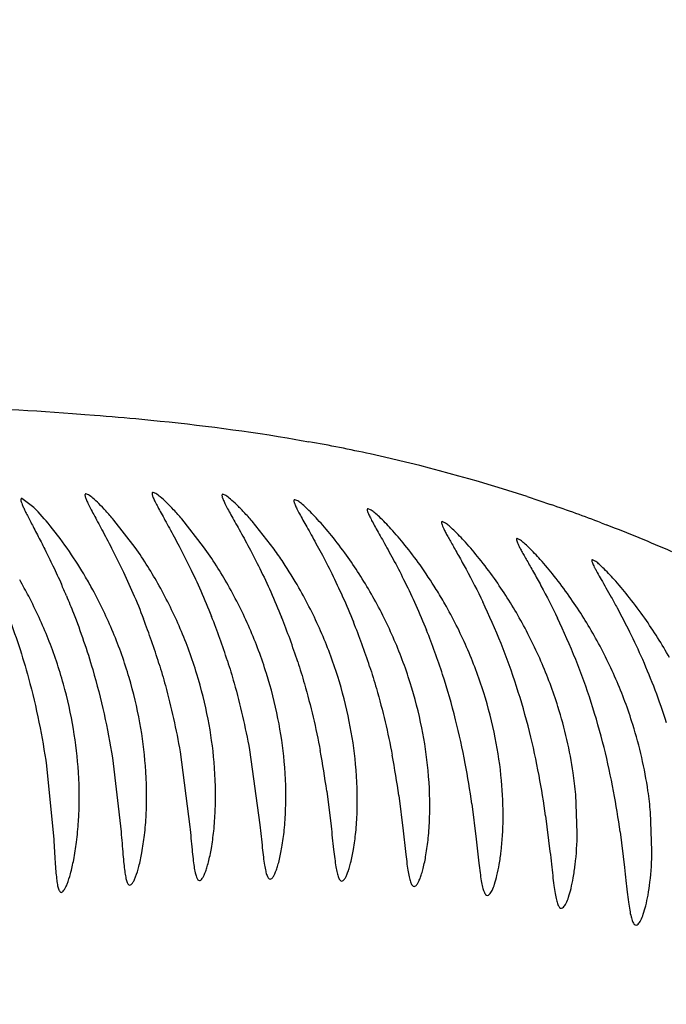
# Model space of a CAD drawing. Units: inches. Extents: x 4.2 to 17.9, y 3.8 to 11.1.
# Drawn here: x 10.1 to 10.2, y 9.3 to 9.4 of the extents above; entities that cross this region are included whole.
import ezdxf

# ---------------------------------------------------------------- set-up
doc = ezdxf.new("R2010")
doc.units = ezdxf.units.IN
doc.header["$LTSCALE"] = 1.21
doc.header["$MEASUREMENT"] = 0
doc.layers.get('0').update_dxf_attribs({"linetype": 'CONTINUOUS'})

msp = doc.modelspace()

# ---------------------------------------------------------------- linework, layer by layer
at = {"color": 9, "linetype": 'CONTINUOUS'}
for p, q in [((10.0984886032, 9.4089633612), (10.0997514458, 9.4088690306)), ((10.0997514458, 9.4088690306), (10.1007247337, 9.4087932995)), ((10.120340411, 9.4064699046), (10.1217770467, 9.4062230037)), ((10.1217770467, 9.4062230037), (10.1225397875, 9.4060868504)), ((10.1447509899, 9.4004908567), (10.1471461758, 9.3996872414)), ((10.1522776515, 9.3978249125), (10.1528049005, 9.3976225504))]:
    msp.add_line(p, q, dxfattribs=at)
at = {"color": 7, "linetype": 'CONTINUOUS'}
for p, q in [((10.1001270957, 9.4006697225), (10.0998665215, 9.4007734766)), ((10.1069753978, 9.4008056695), (10.1066990592, 9.4009175263)), ((10.1140942746, 9.4006034199), (10.1138006776, 9.4007260365)), ((10.0945614658, 9.3993857263), (10.0933500476, 9.4003089315)), ((10.1214183743, 9.4000496037), (10.1211155906, 9.4001799976)), ((10.1288877281, 9.3991190867), (10.1285741903, 9.3992603877)), ((10.1048832048, 9.3952983356), (10.1027173378, 9.3981106426)), ((10.1118381337, 9.395385415), (10.1096246437, 9.3982178448)), ((10.119018643, 9.3951333605), (10.1167812397, 9.3979816416)), ((10.1364493822, 9.3977945178), (10.1361252803, 9.3979481887)), ((10.1440763912, 9.3960566948), (10.1437416719, 9.3962243886)), ((10.1517435345, 9.3938866793), (10.151398423, 9.394069988)), ((10.1094513744, 9.3745006782), (10.110441531, 9.3668792557)), ((10.1165060575, 9.374729326), (10.1175669207, 9.3670802779)), ((10.1025704394, 9.3739030915), (10.1034456893, 9.3663655044)), ((10.0958575756, 9.373089941), (10.0965930492, 9.3655857222)), ((10.1243681088, 9.3705222618), (10.1248046363, 9.3669493453)), ((10.1316989862, 9.3700519233), (10.1321428711, 9.3664674938)), ((10.1498495773, 9.3662459599), (10.1496935571, 9.3701815564)), ((10.1391266108, 9.3692131424), (10.1395720185, 9.3656157544)), ((10.1574558606, 9.3644331133), (10.1573049616, 9.3683562694)), ((10.1466352878, 9.3679872394), (10.147080366, 9.3643751586)), ((10.1542153692, 9.3663538479), (10.1546599819, 9.3627267447))]:
    msp.add_line(p, q, dxfattribs=at)
for centre, radius, start, end in [((11.0473183383, 9.5729592212), 1.565, 291.1539243848, 248.8455461152), ((11.0473183383, 9.5729592212), 1.455, 293.3239481931, 246.6785167256), ((11.0473183383, 9.5729592212), 1.235, 96.479414361, 240.5236409867), ((10.0748264155, 9.3690509087), 0.0454243713, 29.5754474901, 35.4325384695), ((10.0615673474, 9.3698575115), 0.0443614043, 30.3804827784, 34.354297063), ((10.0679134493, 9.3693871367), 0.0451459084, 29.1882710271, 35.025675621), ((10.0828428244, 9.3692060747), 0.04450746, 33.5660112094, 35.6292491978), ((10.0895131969, 9.3681390376), 0.0453324693, 32.6933739338, 35.5922345874), ((10.0815881234, 9.3683790647), 0.0460101907, 29.7369686201, 33.5602637717), ((10.0962608222, 9.3667581773), 0.0461564217, 31.7586178075, 35.4607607105), ((10.0886343308, 9.3675717296), 0.046378527, 29.7321751518, 32.6967315079), ((10.0540982312, 9.3694629671), 0.0450747252, 27.5946149836, 30.010102506), ((10.0340829836, 9.3635488763), 0.0692170888, 22.83026341, 23.8873126801), ((10.0607120888, 9.3693483718), 0.0453567167, 28.5396602045, 30.3889327461), ((10.0670549899, 9.3689061129), 0.0461299484, 23.1543965603, 29.1898732825), ((10.0741057203, 9.3686394057), 0.0462542699, 23.5214450606, 29.5781402238), ((10.103015977, 9.3649677591), 0.0470512392, 29.5422407407, 35.2926824976), ((10.0601395268, 9.3690447094), 0.0460047851, 22.531991629, 28.5312064988), ((10.0812499291, 9.368187023), 0.0463991051, 23.6712757853, 29.7357353799), ((10.0884462367, 9.3674640744), 0.0465952504, 23.6814197725, 29.7324188221), ((10.0957509922, 9.3664361345), 0.0467594214, 29.6503217468, 31.7653319506), ((10.0533820441, 9.3690983614), 0.0458783347, 21.6333802583, 27.5838545065), ((10.0956689843, 9.3663872829), 0.0468548584, 23.6241111321, 29.6526271412), ((10.0780334182, 9.3599338538), 0.0689929788, 17.9263851081, 25.6280753481), ((10.1100743678, 9.362927877), 0.0476542194, 29.4392875467, 35.1341596749), ((10.0406779221, 9.3629485278), 0.0697218993, 17.1597110226, 21.0973999206), ((10.0478491413, 9.3626215408), 0.0696997788, 17.6599681783, 21.613491746), ((10.0551611894, 9.362247955), 0.0696336801, 17.9342551598, 21.8911481188), ((10.0626172825, 9.3617461542), 0.0695084806, 17.9904517147, 21.9569318743), ((10.1029202606, 9.3649065798), 0.0471646775, 23.550653222, 29.5495673468), ((10.0862044701, 9.358568406), 0.0683615313, 17.8723921749, 25.6248758576), ((10.117112717, 9.3604001588), 0.0483380349, 29.3574046031, 34.9900924251), ((10.0603901001, 9.3691444112), 0.0457351336, 16.4119907973, 22.5369129463), ((10.0674225201, 9.3690577767), 0.0457323879, 17.0023138521, 23.1607479926), ((10.0745776349, 9.3688381413), 0.0457422529, 17.3498065493, 23.5291042072), ((10.0818287676, 9.3684331516), 0.0457701505, 17.4902778411, 23.6800094167), ((10.0702844361, 9.361023811), 0.0692506246, 17.9667244168, 21.9412561759), ((10.1101831445, 9.3629797237), 0.0475340063, 23.4862465527, 29.44930626), ((10.0535046792, 9.3691442035), 0.0457474375, 15.5563184608, 21.636634499), ((10.0891447812, 9.3677616033), 0.0458360262, 17.5056112805, 23.6915400392), ((10.0965023803, 9.3667413675), 0.0459494128, 17.460864593, 23.6360322573), ((10.1039097763, 9.3653259707), 0.046090011, 17.4040087116, 23.5642180778), ((10.0686068244, 9.3694184125), 0.0444943924, 10.9163591852, 17.0041543686), ((10.0758606701, 9.3692364653), 0.0443988112, 11.2448563623, 17.3529116265), ((10.0685230499, 9.360471809), 0.0710963937, 14.0928086524, 17.9520240663), ((10.0544704955, 9.3694140273), 0.0447446389, 9.5323667875, 15.5551383877), ((10.0614691376, 9.3694618993), 0.0446103578, 10.353058809, 16.4124038973), ((10.0832139898, 9.3688661394), 0.0443188381, 11.3794200673, 17.4946090473), ((10.0906483295, 9.3682311267), 0.044260879, 11.3834462531, 17.5114204974), ((10.111354661, 9.3634756015), 0.0462619231, 17.3593932619, 23.5012151781), ((10.0981464444, 9.3672525539), 0.0442277205, 11.3375485248, 17.4682183063), ((10.076145703, 9.359353263), 0.0709677593, 14.0402708611, 17.9032753689), ((10.0838964942, 9.3578429053), 0.0707807868, 13.9872765793, 17.8579642581), ((10.0633189315, 9.3697945823), 0.0427308931, 4.4183634966, 10.3599854748), ((10.0705683119, 9.3697902222), 0.0424979874, 4.9565200848, 10.9249560891), ((10.0779280145, 9.369639836), 0.0422924966, 5.2639115796, 11.2550301858), ((10.0853888164, 9.369295002), 0.0421021482, 5.384018465, 11.3912224602), ((10.0640973239, 9.3593665597), 0.0756580378, 10.6363833456, 14.0885296112), ((10.0562024064, 9.3697009242), 0.0429891305, 3.6270080297, 9.5375342813), ((10.092952549, 9.3686849207), 0.0419124216, 5.3674075361, 11.3970156115), ((10.0714949897, 9.3581946194), 0.0757606261, 10.5885783933, 14.0370558306), ((10.1005955794, 9.3677320094), 0.0417321238, 5.3061879809, 11.3531629216), ((10.0399408011, 9.3589712366), 0.0852138279, 7.7906222992, 10.5900656366), ((10.0790076072, 9.3566277877), 0.0758184173, 10.5369740948, 13.985321852), ((10.0468123309, 9.3583070766), 0.0856953072, 7.8773839926, 10.6616885753), ((10.0537948122, 9.3574190199), 0.0861430043, 7.8692709758, 10.6446885278), ((10.1045832313, 9.3680700341), 0.0377303139, 359.3533464085, 5.3550771434), ((10.0608774903, 9.3561953817), 0.0865647026, 7.8291817451, 10.5979584405), ((10.0680238574, 9.3545689343), 0.0869934532, 7.7857391173, 10.5472070032)]:
    msp.add_arc(centre, radius, start, end, dxfattribs=at)
at = {"color": 9, "linetype": 'CONTINUOUS'}
for centre, radius, start, end in [((10.0921069757, 9.2377527017), 0.1710629757, 77.6176626841, 79.7522943029), ((10.0931379475, 9.2423959456), 0.1663066657, 71.9197594583, 77.6215623817), ((10.0938504616, 9.2448349917), 0.1637670674, 69.0980324143, 71.0080025234), ((10.0929966647, 9.2425999267), 0.1661596789, 66.4173641709, 68.9032222923)]:
    msp.add_arc(centre, radius, start, end, dxfattribs=at)
for points, knots in [([(10.0462901101, 9.4114360762), (10.05004811, 9.4110918193), (10.0558757582, 9.4107877662), (10.063864184, 9.4105040209), (10.0726590918, 9.4102199456), (10.0842402097, 9.4098252383), (10.0936543268, 9.4093163528), (10.0984886032, 9.4089633612)], [0, 0, 0, 0, 0.2166298687, 0.3347978639, 0.4588965161, 0.7217513222, 1, 1, 1, 1]), ([(10.1007247337, 9.4087932995), (10.1023369966, 9.4086655686), (10.1088975241, 9.4080989388), (10.1154407153, 9.4072908049), (10.120340411, 9.4064699046)], [0, 0, 0, 0, 0.2455946277, 1, 1, 1, 1])]:
    msp.add_open_spline(points, degree=3, knots=knots, dxfattribs=at)
at = {"color": 7, "linetype": 'CONTINUOUS'}
for points, knots in [([(10.0998665215, 9.4007734766), (10.0998469967, 9.4007734848), (10.0998059521, 9.4007656635), (10.0997687128, 9.4007079496), (10.0997656404, 9.4006266359), (10.0997831448, 9.4005197474), (10.0998232333, 9.4003837824), (10.0999133384, 9.400142539), (10.1000829965, 9.3997726714), (10.1003477905, 9.399251075), (10.100680485, 9.3986263317), (10.1010710027, 9.3979052434), (10.1015097396, 9.3970943688), (10.1019872517, 9.396199957), (10.1026851839, 9.3948611927), (10.1035992138, 9.393020724), (10.1046913079, 9.3906224908), (10.1053855761, 9.3889282433), (10.1057263534, 9.3880452371)], [0, 0, 0, 0, 0.0041426929, 0.0081001841, 0.0134940793, 0.0210733552, 0.0310584209, 0.0435011784, 0.0757007054, 0.1173087558, 0.1676229099, 0.2258693153, 0.2913052383, 0.3632395797, 0.4409920144, 0.6116375794, 0.7991790255, 1, 1, 1, 1]), ([(10.1027173378, 9.3981106426), (10.102450532, 9.3984249374), (10.1019486953, 9.398994308), (10.1012346272, 9.3997377888), (10.1006459819, 9.4002854758), (10.1002865052, 9.4005727187), (10.1001270957, 9.4006697225)], [0, 0, 0, 0, 0.3388448257, 0.623678133, 0.8466299519, 1, 1, 1, 1]), ([(10.1066990592, 9.4009175263), (10.10667955, 9.4009175411), (10.1066386198, 9.4009099396), (10.1066015784, 9.4008524215), (10.1065993262, 9.4007715292), (10.106617724, 9.4006653793), (10.1066589822, 9.400530333), (10.1067511417, 9.4002906946), (10.1069239388, 9.3999234375), (10.1071929519, 9.3994056685), (10.1075304895, 9.3987856712), (10.1079263552, 9.3980702635), (10.10837088, 9.3972659939), (10.1088545598, 9.3963790802), (10.1095613387, 9.3950519725), (10.1104873595, 9.3932277908), (10.1115953328, 9.3908504571), (10.1123012913, 9.389170612), (10.112648313, 9.388295)], [0, 0, 0, 0, 0.0041563132, 0.0080989361, 0.0134766655, 0.0210480295, 0.0310343402, 0.0434876398, 0.0757355655, 0.1174137099, 0.1678025731, 0.2261164226, 0.2916065712, 0.3635753069, 0.4413360064, 0.6119289659, 0.7993412048, 1, 1, 1, 1]), ([(10.1096246437, 9.3982178448), (10.1093524023, 9.3985340397), (10.1088398305, 9.3991076041), (10.1081101797, 9.3998576736), (10.1075071661, 9.4004130147), (10.1071387558, 9.4007054678), (10.1069753978, 9.4008056695)], [0, 0, 0, 0, 0.3372120361, 0.6215556256, 0.8451189008, 1, 1, 1, 1]), ([(10.1138006776, 9.4007260365), (10.1137813777, 9.4007260588), (10.1137408496, 9.4007185883), (10.113704532, 9.4006613543), (10.1137030835, 9.4005811669), (10.1137220801, 9.4004759367), (10.1137639635, 9.4003420512), (10.1138570067, 9.400104433), (10.1140308687, 9.3997403318), (10.1143009737, 9.3992270121), (10.1146395306, 9.3986123666), (10.1150363728, 9.3979031567), (10.1154818873, 9.397105872), (10.1159665968, 9.3962266654), (10.1166748859, 9.3949110847), (10.117603294, 9.3931025922), (10.1187152115, 9.3907451582), (10.1194247334, 9.3890790716), (10.1197738541, 9.388210485)], [0, 0, 0, 0, 0.0041375007, 0.0080557805, 0.0134197226, 0.0209839445, 0.0309670114, 0.0434205379, 0.0756806812, 0.1173759675, 0.1677794939, 0.2261041603, 0.2916028947, 0.3635751733, 0.4413318965, 0.6119101387, 0.7993137639, 1, 1, 1, 1]), ([(10.1167812397, 9.3979816416), (10.1165058968, 9.3983000368), (10.1159869724, 9.3988783948), (10.1152477839, 9.3996361925), (10.1146351438, 9.400200505), (10.1142605127, 9.400499259), (10.1140942746, 9.4006034199)], [0, 0, 0, 0, 0.335644904, 0.6194606633, 0.8435754321, 1, 1, 1, 1]), ([(10.0933500476, 9.4003089315), (10.093333372, 9.4003093938), (10.0933006737, 9.4003060619), (10.0932432018, 9.4002580159), (10.0932391167, 9.4001246449), (10.0932890621, 9.399932673), (10.0933914066, 9.3996585672), (10.0935452588, 9.3993145114), (10.0937464866, 9.3988986024), (10.0939907925, 9.3984161692), (10.0942734508, 9.3978700301), (10.0945897576, 9.3972637163), (10.0950683043, 9.3963445953), (10.095722592, 9.3950685659), (10.0965459094, 9.3933920723), (10.0970943973, 9.3922025222), (10.0973711889, 9.3915775839)], [0, 0, 0, 0, 0.0051369415, 0.0096766677, 0.0217677836, 0.0423128054, 0.0721468013, 0.1110592638, 0.158615716, 0.2143099613, 0.2776080036, 0.3479674589, 0.4248967554, 0.596699117, 0.7895302745, 1, 1, 1, 1]), ([(10.0981905209, 9.394891036), (10.0975691986, 9.3957986178), (10.0964161858, 9.3973454051), (10.0951476392, 9.3988015667), (10.0945614658, 9.3993857263)], [0, 0, 0, 0, 0.570646424, 1, 1, 1, 1]), ([(10.1211155906, 9.4001799976), (10.1210967133, 9.4001800246), (10.1210568517, 9.4001725359), (10.1210220885, 9.4001153618), (10.1210218422, 9.4000359298), (10.1210416843, 9.399931399), (10.1210843391, 9.3997984065), (10.1211782825, 9.3995623293), (10.121352833, 9.3992005999), (10.1216232204, 9.3986905328), (10.1219615885, 9.3980797551), (10.1223578308, 9.3973749526), (10.1228024123, 9.396582546), (10.1232859346, 9.3957086175), (10.1239923722, 9.3944007173), (10.1249182983, 9.392602376), (10.1260274598, 9.3902575955), (10.1267354713, 9.3886002095), (10.1270839778, 9.3877360384)], [0, 0, 0, 0, 0.0040673626, 0.0079398237, 0.0132919422, 0.020859247, 0.030850758, 0.0433144685, 0.0755954092, 0.1173038823, 0.1677107226, 0.2260305921, 0.2915198395, 0.3634806338, 0.4412268416, 0.6117998908, 0.7992314505, 1, 1, 1, 1]), ([(10.1263766385, 9.3945231133), (10.1258844585, 9.3952102351), (10.1249362909, 9.3964572814), (10.1235517875, 9.3980698621), (10.1225160531, 9.3991386497), (10.1218301195, 9.3997482148), (10.1215458831, 9.3999679127), (10.1214183743, 9.4000496037)], [0, 0, 0, 0, 0.3404092595, 0.6304356603, 0.8557042422, 0.9390101243, 1, 1, 1, 1]), ([(10.1285741903, 9.3992603877), (10.1285559894, 9.3992604203), (10.1285171588, 9.3992528204), (10.1284849199, 9.399195666), (10.1284864107, 9.3991173298), (10.128507455, 9.3990136681), (10.1285511371, 9.3988818109), (10.1286461703, 9.3986476727), (10.1288212964, 9.3982889059), (10.1290914309, 9.3977828345), (10.1294286892, 9.3971767723), (10.1298230889, 9.3964772831), (10.1302652308, 9.3956906883), (10.1307458368, 9.3948229723), (10.1314478217, 9.3935239648), (10.1323676957, 9.3917371753), (10.1334694935, 9.3894066064), (10.1341728016, 9.3877589607), (10.1345190608, 9.3868997072)], [0, 0, 0, 0, 0.0039475246, 0.0077497509, 0.0130883584, 0.0206643256, 0.0306711258, 0.0431510108, 0.0754596191, 0.1171780187, 0.1675770436, 0.2258775714, 0.2913432752, 0.3632807254, 0.4410085935, 0.6115807907, 0.7990779819, 1, 1, 1, 1]), ([(10.1338558289, 9.393535607), (10.1333630633, 9.3942267187), (10.1324134668, 9.3954820454), (10.1310267227, 9.3971081103), (10.1299887704, 9.3981888447), (10.1293009835, 9.3988090717), (10.1290157283, 9.3990342675), (10.1288877281, 9.3991190867)], [0, 0, 0, 0, 0.3396685459, 0.6294047865, 0.8549138638, 0.9385518298, 1, 1, 1, 1]), ([(10.1361252803, 9.3979481887), (10.1361110691, 9.3979482199), (10.1360827227, 9.3979440418), (10.1360514241, 9.3979108349), (10.1360419622, 9.3978600898), (10.1360499256, 9.3977596867), (10.1361036494, 9.39759005), (10.1362108274, 9.3973375728), (10.1363698383, 9.3970160497), (10.1365760396, 9.3966284587), (10.1368254507, 9.3961774517), (10.1371131003, 9.3956664386), (10.1374341914, 9.3950985419), (10.1379186278, 9.3942378006), (10.1388916421, 9.3924759028), (10.1397015609, 9.3908960894), (10.1402389156, 9.3897752214)], [0, 0, 0, 0, 0.0046066052, 0.0087516127, 0.0138719301, 0.0208306924, 0.0413227925, 0.0710230081, 0.1098602433, 0.1574830221, 0.2133549479, 0.2769074006, 0.3475722999, 0.4248264969, 0.5970722346, 1, 1, 1, 1]), ([(10.1414197341, 9.3921517719), (10.1409269969, 9.3928468769), (10.1399771603, 9.3941105213), (10.1385901132, 9.3957504266), (10.1375516283, 9.3968436831), (10.1368632667, 9.3974752328), (10.1365775832, 9.3977063254), (10.1364493822, 9.3977945178)], [0, 0, 0, 0, 0.3389491478, 0.628399218, 0.8541354936, 0.9380978711, 1, 1, 1, 1]), ([(10.1437416719, 9.3962243886), (10.1437282293, 9.3962244241), (10.1437011086, 9.3962202426), (10.143672369, 9.3961868615), (10.1436652698, 9.3961369479), (10.1436757016, 9.3960377612), (10.1437315934, 9.3958702536), (10.1438403977, 9.3956206102), (10.1440002885, 9.3953026909), (10.1442065397, 9.3949193549), (10.1444552489, 9.3944732616), (10.1447415174, 9.3939677303), (10.1450606453, 9.3934058111), (10.1455416885, 9.3925539198), (10.1465071391, 9.3908090882), (10.1473098117, 9.3892438949), (10.1478422924, 9.3881332132)], [0, 0, 0, 0, 0.0043989542, 0.0083978106, 0.0134668435, 0.02042812, 0.0409825141, 0.0707577343, 0.1096621362, 0.1573300574, 0.2132253019, 0.2767841205, 0.3474455112, 0.4246923659, 0.5969299745, 1, 1, 1, 1]), ([(10.1490463103, 9.3903525433), (10.1485537467, 9.3910515979), (10.1476039222, 9.3923235305), (10.1462171769, 9.393977548), (10.1451788288, 9.395083904), (10.1444904636, 9.3957274662), (10.1442046346, 9.3959648775), (10.1440763912, 9.3960566948)], [0, 0, 0, 0, 0.3381978995, 0.6273516683, 0.8533232059, 0.9376234567, 1, 1, 1, 1]), ([(10.151398423, 9.394069988), (10.1513803482, 9.3940700444), (10.1513360862, 9.394053779), (10.1513277673, 9.3939702163), (10.1513506182, 9.3938673037), (10.1514023712, 9.3937207708), (10.1514842018, 9.3935364218), (10.1515951512, 9.3933118887), (10.1517340955, 9.3930493196), (10.151967647, 9.392624876), (10.1523177179, 9.3920102612), (10.1527953433, 9.3911764837), (10.1533360503, 9.3902204432), (10.1541534726, 9.3887350677), (10.1552392539, 9.3866407719), (10.1565351082, 9.383860798), (10.1577933905, 9.380785338), (10.1585520506, 9.3786226513), (10.1589122697, 9.3775045006)], [0, 0, 0, 0, 0.0029628081, 0.0064957453, 0.0122727217, 0.0206601245, 0.0317115917, 0.04540461, 0.0616750425, 0.0804132576, 0.1248098718, 0.1776176697, 0.237921667, 0.304847936, 0.4555265426, 0.6245159392, 0.8074375443, 1, 1, 1, 1]), ([(10.1567137108, 9.3881188692), (10.1562211074, 9.3888218628), (10.1552709494, 9.3901021861), (10.1538841861, 9.3917706965), (10.1528458515, 9.3928906879), (10.1521575858, 9.3935469074), (10.1518717254, 9.3937910215), (10.1517435345, 9.3938866793)], [0, 0, 0, 0, 0.337401614, 0.6262495088, 0.8524770497, 0.9371314411, 1, 1, 1, 1]), ([(10.0910873648, 9.3905573581), (10.0913604124, 9.3899026673), (10.0924765383, 9.387104632), (10.0934204245, 9.3842368319), (10.0940258301, 9.3820148134)], [0, 0, 0, 0, 0.2354789314, 1, 1, 1, 1]), ([(10.0978774907, 9.3904052768), (10.0981236757, 9.3898206213), (10.0991228084, 9.38735512), (10.0999875578, 9.3848344456), (10.100556204, 9.3828900507)], [0, 0, 0, 0, 0.2384669573, 1, 1, 1, 1]), ([(10.107296225, 9.3835190154), (10.1075269584, 9.3827715165), (10.1083889406, 9.3798018048), (10.10905559, 9.37677618), (10.1094513744, 9.3745006782)], [0, 0, 0, 0, 0.2530105023, 1, 1, 1, 1]), ([(10.1142642255, 9.3837661797), (10.1145022713, 9.3830182626), (10.1153937486, 9.3800438566), (10.1160890396, 9.3770114596), (10.1165060575, 9.374729326)], [0, 0, 0, 0, 0.2527969128, 1, 1, 1, 1]), ([(10.1214114021, 9.38368994), (10.1216536628, 9.3829412365), (10.1225624648, 9.3799606732), (10.1232741395, 9.3769208335), (10.1237032014, 9.3746319122)], [0, 0, 0, 0, 0.2525659785, 1, 1, 1, 1]), ([(10.100556204, 9.3828900507), (10.1009927757, 9.3813972634), (10.1017508294, 9.3784183088), (10.1023303763, 9.3754000802), (10.1025704394, 9.3739030915)], [0, 0, 0, 0, 0.5063815726, 1, 1, 1, 1]), ([(10.1287273545, 9.3832144391), (10.128970137, 9.3824666787), (10.1298816751, 9.3794879019), (10.1305963553, 9.3764497347), (10.1310282564, 9.3741615259)], [0, 0, 0, 0, 0.252403542, 1, 1, 1, 1]), ([(10.0940258301, 9.3820148134), (10.0944305185, 9.3805294866), (10.0951265933, 9.3775694341), (10.0956464735, 9.3745739254), (10.0958575756, 9.373089941)], [0, 0, 0, 0, 0.5066722586, 1, 1, 1, 1]), ([(10.1496935571, 9.3701815564), (10.1496273022, 9.3709085556), (10.1492680939, 9.3739280158), (10.1485799649, 9.3769073208), (10.1478897591, 9.3791118412)], [0, 0, 0, 0, 0.2401312601, 1, 1, 1, 1]), ([(10.1573049616, 9.3683562694), (10.1572395266, 9.3690817833), (10.1568831806, 9.3720984061), (10.1561974195, 9.3750749894), (10.1555094472, 9.3772785137)], [0, 0, 0, 0, 0.2398704997, 1, 1, 1, 1]), ([(10.1114165306, 9.3614037623), (10.1114653125, 9.3614037946), (10.1115816653, 9.3614616077), (10.1117210324, 9.3616349137), (10.1118710751, 9.3619018736), (10.1120253225, 9.3622688483), (10.1121833603, 9.3627347889), (10.1124086176, 9.3635441649), (10.1126646403, 9.3647891344), (10.1129027611, 9.3665451948), (10.1131120056, 9.3694742772), (10.1130487733, 9.3718233322), (10.1129073802, 9.3734620372)], [0, 0, 0, 0, 0.0118149967, 0.029141473, 0.0536197458, 0.085713206, 0.1254448009, 0.1727102434, 0.2891165228, 0.432939684, 0.6016305002, 1, 1, 1, 1]), ([(10.118609323, 9.361547818), (10.1187267654, 9.3615479051), (10.1189004503, 9.3617457687), (10.119062694, 9.3620384215), (10.1192192701, 9.3624068649), (10.1193739939, 9.3628675583), (10.1195959004, 9.3636714339), (10.119844897, 9.3649067873), (10.1200734597, 9.3666504163), (10.1202666958, 9.369559901), (10.120191323, 9.3718927006), (10.1200421501, 9.3735198934)], [0, 0, 0, 0, 0.0286685899, 0.0531729859, 0.0852590359, 0.124963832, 0.1721952927, 0.2885418742, 0.4323562742, 0.6011243695, 1, 1, 1, 1]), ([(10.0973553149, 9.3602048403), (10.0974032265, 9.3602048649), (10.0975183081, 9.3602654925), (10.0976568086, 9.3604403731), (10.0978102441, 9.3607111761), (10.0980489833, 9.3612661573), (10.0983425474, 9.3622140383), (10.098664027, 9.3636371766), (10.0989422068, 9.3654158085), (10.0992192219, 9.3683787742), (10.0992100894, 9.370758797), (10.0991054305, 9.372420458)], [0, 0, 0, 0, 0.0114416261, 0.0286765566, 0.0532173525, 0.0854603745, 0.1728376637, 0.2896356872, 0.4336989301, 0.6023976663, 1, 1, 1, 1]), ([(10.1043272115, 9.3609432329), (10.1043755934, 9.3609432608), (10.1044913764, 9.3610024324), (10.1046301693, 9.3611766878), (10.1047815352, 9.3614456914), (10.1050147711, 9.3619970599), (10.1052968685, 9.3629391896), (10.1055998965, 9.3643539472), (10.1058542346, 9.3661225667), (10.1060912156, 9.3690702617), (10.1060496799, 9.3714358379), (10.1059228332, 9.3730865098)], [0, 0, 0, 0, 0.0116326406, 0.0289057755, 0.0534031135, 0.0855579479, 0.1727037918, 0.2892929894, 0.4332388533, 0.6019525856, 1, 1, 1, 1]), ([(10.1258915009, 9.3613563308), (10.126009192, 9.3613564266), (10.1261844295, 9.361551366), (10.1263474188, 9.3618429457), (10.1265039346, 9.3622083712), (10.1266581304, 9.362665625), (10.1268787143, 9.3634633575), (10.1271251343, 9.3646897256), (10.1273497557, 9.3664210076), (10.1275366525, 9.3693114087), (10.1274568129, 9.3716288701), (10.1273052173, 9.3732454725)], [0, 0, 0, 0, 0.0289189635, 0.0534563611, 0.0855383643, 0.1252131399, 0.1723988888, 0.2886298775, 0.4323324111, 0.6010270157, 1, 1, 1, 1]), ([(10.1332591695, 9.3608102895), (10.1333771807, 9.3608103929), (10.1335541421, 9.3610021808), (10.133718631, 9.3612923876), (10.1338758704, 9.3616544244), (10.1340305718, 9.3621077602), (10.134251597, 9.3628984533), (10.1344981829, 9.3641144847), (10.13472277, 9.3658316207), (10.134909964, 9.3687001262), (10.1348312089, 9.3710004809), (10.1346811987, 9.3726054915)], [0, 0, 0, 0, 0.0292096549, 0.0538031106, 0.0859009738, 0.1255617366, 0.1727133902, 0.2888362844, 0.4324133128, 0.6010032043, 1, 1, 1, 1]), ([(10.1407094147, 9.3598906757), (10.1407974319, 9.3598907566), (10.1409375641, 9.3600013925), (10.1410737588, 9.3601941265), (10.1412574085, 9.3605332146), (10.1414742939, 9.3611152943), (10.1417168805, 9.3619983547), (10.141940787, 9.3631120542), (10.1422099016, 9.3650134074), (10.1422980611, 9.3665544148), (10.1423111422, 9.36764421)], [0, 0, 0, 0, 0.0326523804, 0.0576385212, 0.0894914428, 0.1745099826, 0.2879005228, 0.4287860921, 0.5956821498, 1, 1, 1, 1]), ([(10.1034456893, 9.3663655044), (10.1035092278, 9.365596513), (10.103591164, 9.3645148584), (10.1037122877, 9.3631751353), (10.1038002469, 9.3624000402), (10.1038978031, 9.3617890675), (10.1039945501, 9.3613855315), (10.1040918735, 9.3611516727), (10.1041705333, 9.3610152254), (10.1042672332, 9.3609431982), (10.1043272115, 9.3609432329)], [0, 0, 0, 0, 0.4141752889, 0.5822409938, 0.7220418071, 0.832795386, 0.9142279366, 0.9442959537, 0.9678056294, 1, 1, 1, 1]), ([(10.110441531, 9.3668792557), (10.1105162756, 9.366103033), (10.1106140155, 9.3650109088), (10.1107556378, 9.3636582738), (10.1108561245, 9.3628753012), (10.1109643806, 9.3622579494), (10.1110692827, 9.3618502456), (10.1111721708, 9.3616141815), (10.1112551992, 9.3614759829), (10.1113548406, 9.3614037214), (10.1114165306, 9.3614037623)], [0, 0, 0, 0, 0.4133745492, 0.5812236203, 0.7209334185, 0.8317291179, 0.9133540125, 0.9435826243, 0.9672984478, 1, 1, 1, 1]), ([(10.1175669207, 9.3670802779), (10.1176494002, 9.3662962894), (10.1177580155, 9.3651929942), (10.1179138836, 9.3638265263), (10.1180231991, 9.3630351695), (10.1181391767, 9.3624110546), (10.1182501544, 9.3619988977), (10.1183573761, 9.361760406), (10.1184438976, 9.3616204099), (10.118546121, 9.3615477711), (10.118609323, 9.361547818)], [0, 0, 0, 0, 0.4127481548, 0.5804385863, 0.7200877222, 0.8309208184, 0.9126909637, 0.9430390908, 0.96690851, 1, 1, 1, 1]), ([(10.1248046363, 9.3669493453), (10.1248917502, 9.3661570665), (10.1250068262, 9.3650419119), (10.1251713875, 9.3636607138), (10.125286271, 9.3628604898), (10.1254073668, 9.3622292506), (10.1255226255, 9.3618123704), (10.125633132, 9.3615712523), (10.1257224189, 9.3614293934), (10.1258269464, 9.3613562782), (10.1258915009, 9.3613563308)], [0, 0, 0, 0, 0.4122743253, 0.5798534133, 0.7194640658, 0.8303261729, 0.9121980875, 0.9426301853, 0.9666092927, 1, 1, 1, 1]), ([(10.1321428711, 9.3664674938), (10.1322323758, 9.3656663915), (10.132350766, 9.3645386645), (10.1325202132, 9.3631418315), (10.1326384959, 9.3623322367), (10.1327630547, 9.361693488), (10.1328815347, 9.361271604), (10.1329947707, 9.3610276857), (10.1330865028, 9.3608838511), (10.1331932907, 9.3608102317), (10.1332591695, 9.3608102895)], [0, 0, 0, 0, 0.4118770134, 0.5793661919, 0.7189457821, 0.8298274072, 0.9117740239, 0.9422709401, 0.9663386504, 1, 1, 1, 1]), ([(10.0965930492, 9.3655857222), (10.0966420403, 9.3648223397), (10.0967033484, 9.363748898), (10.096797736, 9.3624192174), (10.0968694583, 9.3616503135), (10.0969533263, 9.3610443841), (10.0970398208, 9.3606441058), (10.0971303582, 9.3604118401), (10.0972037517, 9.3602769256), (10.0972972006, 9.3602048104), (10.0973553149, 9.3602048403)], [0, 0, 0, 0, 0.4151416386, 0.5834918136, 0.7234282206, 0.8341488306, 0.915349884, 0.9452157285, 0.9684612379, 1, 1, 1, 1]), ([(10.1395720185, 9.3656157544), (10.1396626673, 9.3648053055), (10.1397826647, 9.3636642916), (10.1399549259, 9.3622509203), (10.1400754061, 9.3614314327), (10.1402025053, 9.3607847647), (10.1403236109, 9.3603575931), (10.1404392594, 9.360110697), (10.1405332338, 9.3599647992), (10.1406422355, 9.359890614), (10.1407094147, 9.3598906757)], [0, 0, 0, 0, 0.4115299293, 0.5789455633, 0.7185021548, 0.8294006549, 0.9114076063, 0.9419575068, 0.9660991492, 1, 1, 1, 1]), ([(10.1482360638, 9.3585784703), (10.1483243143, 9.3585785533), (10.1484652466, 9.3586869681), (10.1486028357, 9.3588781023), (10.1487873676, 9.3592128829), (10.1490053107, 9.3597882289), (10.1492488584, 9.3606611231), (10.1494737461, 9.3617622583), (10.1497446092, 9.3636428652), (10.1498346691, 9.3651675391), (10.1498495773, 9.3662459599)], [0, 0, 0, 0, 0.0330638729, 0.0581624447, 0.0900819652, 0.1751198628, 0.2884340353, 0.4291833024, 0.5959211778, 1, 1, 1, 1]), ([(10.147080366, 9.3643751586), (10.1471287216, 9.363941049), (10.1472180464, 9.3631205185), (10.1473454024, 9.3619662143), (10.1474671264, 9.3609690154), (10.1475893551, 9.3601390894), (10.1477187087, 9.3594840731), (10.1478422486, 9.3590513238), (10.1479602173, 9.3588012711), (10.1480563683, 9.3586532265), (10.1481675808, 9.3585784059), (10.1482360638, 9.3585784703)], [0, 0, 0, 0, 0.2176104553, 0.4112038355, 0.5785549221, 0.7180949908, 0.8290123279, 0.911075749, 0.9416736556, 0.9658818027, 1, 1, 1, 1]), ([(10.1558339057, 9.3568546598), (10.1559223244, 9.3568547428), (10.1560639141, 9.3569609295), (10.1562027503, 9.3571503509), (10.1563879489, 9.3574807029), (10.1566066495, 9.3580490818), (10.1568507585, 9.3589114707), (10.1570761656, 9.3599996149), (10.1573480498, 9.3618587664), (10.1574394755, 9.363366503), (10.1574558606, 9.3644331133)], [0, 0, 0, 0, 0.0334742003, 0.058684744, 0.0906695374, 0.1757227256, 0.2889567866, 0.4295672823, 0.5961474089, 1, 1, 1, 1]), ([(10.1546599819, 9.3627267447), (10.1547087045, 9.3622872175), (10.1547987192, 9.3614563199), (10.1549272112, 9.3602872995), (10.1550503602, 9.3592771293), (10.1551743747, 9.3584362179), (10.155306009, 9.3577724095), (10.1554320072, 9.3573337875), (10.1555523212, 9.3570803978), (10.1556506561, 9.356930124), (10.1557641001, 9.3568545942), (10.1558339057, 9.3568546598)], [0, 0, 0, 0, 0.2174066999, 0.4108827404, 0.5781742543, 0.7177035173, 0.8286442709, 0.9107660063, 0.9414106179, 0.9656817015, 1, 1, 1, 1])]:
    msp.add_open_spline(points, degree=3, knots=knots, dxfattribs=at)

doc.saveas('drawing.dxf')
